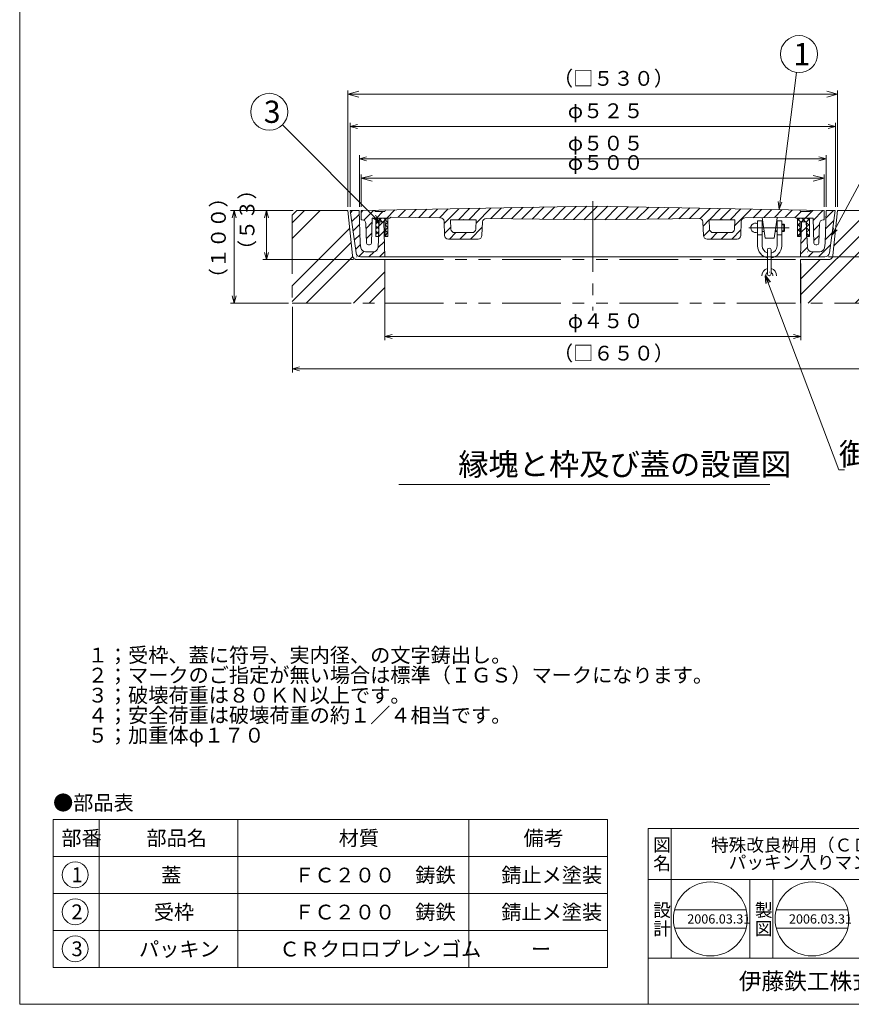
# Model space of a CAD drawing. Units: inches. Extents: x -559 to 6010, y -871 to 979.
# Drawn here: x 1777 to 2676, y -871 to 194 of the extents above; entities that cross this region are included whole.
import ezdxf

# ---------------------------------------------------------------- set-up
doc = ezdxf.new("R2010")
doc.units = ezdxf.units.IN
doc.header["$LTSCALE"] = 4
doc.header["$MEASUREMENT"] = 0
doc.header["$PDMODE"] = 65
doc.header["$PDSIZE"] = 0.2
for name, pattern in [('CENTER2', [28.575, 19.05, -3.175, 3.175, -3.175]), ('DIVIDE', [1.25, 0.5, -0.25, 0, -0.25, 0, -0.25]), ('PHANTOM2', [31.75, 15.875, -3.175, 3.175, -3.175, 3.175, -3.175])]:
    doc.linetypes.add(name, pattern=pattern)
doc.layers.get('DEFPOINTS').update_dxf_attribs({"color": 3, "linetype": 'DIVIDE', "lineweight": 0})
for name, color, linetype, lineweight in [('1', 7, 'Continuous', 0), ('2', 7, 'Continuous', 0), ('3', 7, 'Continuous', 0), ('6', 7, 'Continuous', 0), ('8', 7, 'Continuous', 0)]:
    doc.layers.add(name, color=color, linetype=linetype, lineweight=lineweight)
doc.styles.add('DIMSTANDARD', font='MONOTXT.shx', dxfattribs={"width": 0.875, "bigfont": 'EXTFONT.shx'})
doc.styles.add('MTSTANDARD', font='MONOTXT.shx', dxfattribs={"bigfont": 'EXTFONT.shx'})
doc.styles.add('MTSTANDARD1', font='MONOTXT.shx', dxfattribs={"bigfont": 'EXTFONT.shx'})
doc.styles.add('MTSTANDARD3', font='MONOTXT.shx', dxfattribs={"width": 0.75, "bigfont": 'EXTFONT.shx'})
doc.styles.add('MTSTANDARD4', font='MONOTXT.shx', dxfattribs={"bigfont": 'EXTFONT.shx'})
doc.styles.add('MTSTANDARD5', font='MONOTXT.shx', dxfattribs={"bigfont": 'EXTFONT.shx'})
doc.styles.add('MTSTANDARD7', font='MONOTXT.shx', dxfattribs={"bigfont": 'EXTFONT.shx'})
doc.styles.get("Standard").update_dxf_attribs({"font": 'MONOTXT.shx', "width": 0.8, "bigfont": 'EXTFONT.shx'})
doc.dimstyles.new('DIMSTYEX_1', dxfattribs={"dimscale": 4, "dimtxt": 4, "dimasz": 2, "dimexe": 1, "dimexo": 1, "dimgap": 1, "dimtad": 3, "dimdec": 3, "dimdsep": 46, "dimtxsty": 'Standard', "dimblk": 'OPEN30', "dimcen": 0, "dimclrd": 3, "dimclre": 3, "dimclrt": 2, "dimadec": 3, "dimazin": 2, "dimtfac": 0.5, "dimtdec": 4, "dimtofl": 0, "dimtmove": 0, "dimatfit": 3, "dimldrblk": 'OPEN30', "dimfxl": 1, "dimtolj": 1, "dimtzin": 0, "dimlwd": -1, "dimlwe": -1, "dimarcsym": 0})
doc.dimstyles.new('DIMSTYEX_2', dxfattribs={"dimscale": 4, "dimtxt": 3.584, "dimasz": 2, "dimexe": 1, "dimexo": 1, "dimgap": 1, "dimtad": 3, "dimdec": 3, "dimdsep": 46, "dimtxsty": 'DIMSTANDARD', "dimblk": 'OPEN30', "dimblk1": 'OPEN30', "dimblk2": 'OPEN30', "dimsah": 1, "dimcen": 0, "dimclrd": 3, "dimclre": 3, "dimclrt": 2, "dimadec": 3, "dimazin": 2, "dimtfac": 0.5, "dimtdec": 3, "dimtofl": 0, "dimtmove": 0, "dimatfit": 3, "dimfxl": 1, "dimtolj": 1, "dimtzin": 0, "dimlwd": -1, "dimlwe": -1, "dimarcsym": 0})
doc.dimstyles.new('DIMSTYEX_4', dxfattribs={"dimscale": 4, "dimtxt": 3.584, "dimasz": 3, "dimexe": 1, "dimexo": 1, "dimgap": 1, "dimtad": 3, "dimdec": 3, "dimdsep": 46, "dimtxsty": 'DIMSTANDARD', "dimblk": 'OPEN30', "dimblk1": 'OPEN30', "dimblk2": 'OPEN30', "dimsah": 1, "dimcen": 0, "dimclrd": 3, "dimclre": 3, "dimclrt": 2, "dimadec": 3, "dimazin": 2, "dimtfac": 0.5, "dimtdec": 3, "dimtofl": 0, "dimtmove": 0, "dimatfit": 3, "dimfxl": 1, "dimtolj": 1, "dimtzin": 0, "dimlwd": -1, "dimlwe": -1, "dimarcsym": 0})
doc.dimstyles.new('DIMSTYEX_5', dxfattribs={"dimscale": 4, "dimtxt": 3.584, "dimasz": 3, "dimexe": 1, "dimexo": 1, "dimgap": 1, "dimtad": 3, "dimdec": 3, "dimdsep": 46, "dimtxsty": 'DIMSTANDARD', "dimblk": 'OPEN30', "dimblk1": 'OPEN30', "dimblk2": 'OPEN30', "dimsah": 1, "dimcen": 0, "dimclrd": 3, "dimclre": 3, "dimclrt": 2, "dimadec": 3, "dimazin": 2, "dimtfac": 0.5, "dimtdec": 3, "dimtofl": 0, "dimtmove": 0, "dimatfit": 3, "dimfxl": 1, "dimtolj": 1, "dimtzin": 0, "dimlwd": -1, "dimlwe": -1, "dimarcsym": 0})
pattern_1 = [(45, (0, 0), (-5.656854, 5.656854), [])]
pattern_2 = [(45, (0, 0), (-2.828427, 2.828427), []), (135, (0, 0), (-2.828427, -2.828427), [])]

# ---------------------------------------------------------------- blocks, each defined once
blk = doc.blocks.new('_OPEN30')
at = {"color": 0, "linetype": 'ByBlock', "lineweight": -2}
for p, q in [((-1, 0.268), (0, 0)), ((-1, 0.268), (0, 0)), ((0, 0), (-1, -0.268)), ((0, 0), (-1, 0)), ((0, 0), (-1, -0.268)), ((0, 0), (-1, 0))]:
    blk.add_line(p, q, dxfattribs=at)
blk = doc.blocks.new('_D19')
at = {"layer": '1', "color": 3, "linetype": 'ByBlock'}
for p, q in [((2144.2, -8.9), (2144.2, 47.1)), ((2144.2, 43.1), (2649.2, 43.1)), ((2649.2, -8.9), (2649.2, 47.1))]:
    blk.add_line(p, q, dxfattribs=at)
at = {"layer": 'DEFPOINTS', "color": 3, "linetype": 'ByBlock'}
for p in [(2649.2, 43.1), (2144.2, -12.9), (2649.2, -12.9)]:
    blk.add_point(p, dxfattribs=at)
at = {"layer": '1', "color": 3, "linetype": 'ByBlock', "xscale": 7.878462024097644, "yscale": 7.878462024097644, "zscale": 7.878462024097644, "rotation": 180}
blk.add_blockref('_OPEN30', (2144.2, 43.1), dxfattribs=at)
at = {"layer": '1', "color": 3, "linetype": 'ByBlock', "xscale": 7.878462024097644, "yscale": 7.878462024097644, "zscale": 7.878462024097644}
blk.add_blockref('_OPEN30', (2649.2, 43.1), dxfattribs=at)
at = {"layer": '1', "color": 2, "linetype": 'Continuous', "insert": (2369.7, 47.1), "char_height": 16, "attachment_point": 7, "line_spacing_factor": 0.9375, "style": 'MTSTANDARD3'}
blk.add_mtext('φ５０５', dxfattribs=at)
blk = doc.blocks.new('_D20')
at = {"layer": '1', "color": 3, "linetype": 'ByBlock'}
for p, q in [((2134.2, -8.9), (2134.2, 82.1)), ((2134.2, 78.1), (2659.2, 78.1)), ((2659.2, -8.9), (2659.2, 82.1))]:
    blk.add_line(p, q, dxfattribs=at)
at = {"layer": 'DEFPOINTS', "color": 3, "linetype": 'ByBlock'}
for p in [(2659.2, 78.1), (2134.2, -12.9), (2659.2, -12.9)]:
    blk.add_point(p, dxfattribs=at)
at = {"layer": '1', "color": 3, "linetype": 'ByBlock', "xscale": 7.878462024097644, "yscale": 7.878462024097644, "zscale": 7.878462024097644, "rotation": 180}
blk.add_blockref('_OPEN30', (2134.2, 78.1), dxfattribs=at)
at = {"layer": '1', "color": 3, "linetype": 'ByBlock', "xscale": 7.878462024097644, "yscale": 7.878462024097644, "zscale": 7.878462024097644}
blk.add_blockref('_OPEN30', (2659.2, 78.1), dxfattribs=at)
at = {"layer": '1', "color": 2, "linetype": 'Continuous', "insert": (2369.7, 82.1), "char_height": 16, "attachment_point": 7, "line_spacing_factor": 0.9375, "style": 'MTSTANDARD3'}
blk.add_mtext('φ５２５', dxfattribs=at)
blk = doc.blocks.new('_D21')
at = {"layer": '1', "color": 3, "linetype": 'ByBlock'}
for p, q in [((2171.7, -66.9), (2171.7, -153)), ((2621.7, -69.9), (2621.7, -153)), ((2171.7, -149), (2621.7, -149))]:
    blk.add_line(p, q, dxfattribs=at)
at = {"layer": 'DEFPOINTS', "color": 3, "linetype": 'ByBlock'}
for p in [(2171.7, -62.9), (2621.7, -65.9), (2621.7, -149)]:
    blk.add_point(p, dxfattribs=at)
at = {"layer": '1', "color": 3, "linetype": 'ByBlock', "xscale": 7.878462024097644, "yscale": 7.878462024097644, "zscale": 7.878462024097644, "rotation": 180}
blk.add_blockref('_OPEN30', (2171.7, -149), dxfattribs=at)
at = {"layer": '1', "color": 3, "linetype": 'ByBlock', "xscale": 7.878462024097644, "yscale": 7.878462024097644, "zscale": 7.878462024097644}
blk.add_blockref('_OPEN30', (2621.7, -149), dxfattribs=at)
at = {"layer": '1', "color": 2, "linetype": 'Continuous', "insert": (2369.7, -145), "char_height": 16, "attachment_point": 7, "line_spacing_factor": 0.9375, "style": 'MTSTANDARD3'}
blk.add_mtext('φ４５０', dxfattribs=at)
blk = doc.blocks.new('_D22')
at = {"layer": '1', "color": 3, "linetype": 'ByBlock'}
for p, q in [((2071.7, -116.9), (2071.7, -188)), ((2721.7, -116.9), (2721.7, -188)), ((2071.7, -184), (2721.7, -184))]:
    blk.add_line(p, q, dxfattribs=at)
at = {"layer": 'DEFPOINTS', "color": 3, "linetype": 'ByBlock'}
for p in [(2071.7, -112.9), (2721.7, -112.9), (2721.7, -184)]:
    blk.add_point(p, dxfattribs=at)
at = {"layer": '1', "color": 3, "linetype": 'ByBlock', "xscale": 7.878462024097644, "yscale": 7.878462024097644, "zscale": 7.878462024097644, "rotation": 180}
blk.add_blockref('_OPEN30', (2071.7, -184), dxfattribs=at)
at = {"layer": '1', "color": 3, "linetype": 'ByBlock', "xscale": 7.878462024097644, "yscale": 7.878462024097644, "zscale": 7.878462024097644}
blk.add_blockref('_OPEN30', (2721.7, -184), dxfattribs=at)
at = {"layer": '1', "color": 2, "linetype": 'Continuous', "insert": (2353.7, -180), "char_height": 16, "attachment_point": 7, "line_spacing_factor": 0.9375, "style": 'MTSTANDARD3'}
blk.add_mtext('（□６５０）', dxfattribs=at)
blk = doc.blocks.new('_D23')
at = {"layer": '1', "color": 3, "linetype": 'ByBlock'}
for p, q in [((2720.7, -12.9), (2753.7, -12.9)), ((2749.7, -12.9), (2749.7, -62.9)), ((2651.8, -62.9), (2753.7, -62.9))]:
    blk.add_line(p, q, dxfattribs=at)
at = {"layer": 'DEFPOINTS', "color": 3, "linetype": 'ByBlock'}
for p in [(2716.7, -12.9), (2647.8, -62.9), (2749.7, -62.9)]:
    blk.add_point(p, dxfattribs=at)
at = {"layer": '1', "color": 3, "linetype": 'ByBlock', "xscale": 7.878462024097665, "yscale": 7.878462024097665, "zscale": 7.878462024097665}
for p, rotation in [((2749.7, -12.9), 90), ((2749.7, -62.9), 270)]:
    blk.add_blockref('_OPEN30', p, dxfattribs=dict(at, rotation=rotation))
at = {"layer": '1', "color": 2, "linetype": 'Continuous', "insert": (2745.7, -50.9), "char_height": 16, "attachment_point": 7, "rotation": 90, "line_spacing_factor": 0.9375, "style": 'MTSTANDARD3'}
blk.add_mtext('５０', dxfattribs=at)
blk = doc.blocks.new('_D24')
at = {"layer": '1', "color": 3, "linetype": 'ByBlock'}
for p, q in [((2072.7, -12.9), (2039.7, -12.9)), ((2043.7, -12.9), (2043.7, -65.9)), ((2137.7, -65.9), (2039.7, -65.9))]:
    blk.add_line(p, q, dxfattribs=at)
at = {"layer": 'DEFPOINTS', "color": 3, "linetype": 'ByBlock'}
for p in [(2076.7, -12.9), (2043.7, -65.9), (2141.7, -65.9)]:
    blk.add_point(p, dxfattribs=at)
at = {"layer": '1', "color": 3, "linetype": 'ByBlock', "xscale": 7.878462024097665, "yscale": 7.878462024097665, "zscale": 7.878462024097665}
for p, rotation in [((2043.7, -12.9), 90), ((2043.7, -65.9), 270)]:
    blk.add_blockref('_OPEN30', p, dxfattribs=dict(at, rotation=rotation))
at = {"layer": '1', "color": 2, "linetype": 'Continuous', "insert": (2035.7, -66.4), "char_height": 16, "attachment_point": 7, "rotation": 90, "line_spacing_factor": 0.9375, "style": 'MTSTANDARD3'}
blk.add_mtext('（５３）', dxfattribs=at)
blk = doc.blocks.new('_D25')
at = {"layer": '1', "color": 3, "linetype": 'ByBlock'}
for p, q in [((2072.7, -12.9), (2004.7, -12.9)), ((2008.7, -12.9), (2008.7, -112.9)), ((2067.7, -112.9), (2004.7, -112.9))]:
    blk.add_line(p, q, dxfattribs=at)
at = {"layer": 'DEFPOINTS', "color": 3, "linetype": 'ByBlock'}
for p in [(2076.7, -12.9), (2008.7, -112.9), (2071.7, -112.9)]:
    blk.add_point(p, dxfattribs=at)
at = {"layer": '1', "color": 3, "linetype": 'ByBlock'}
for p, xscale, yscale, zscale, rotation in [((2008.7, -12.9), 7.878462024097665, 7.878462024097665, 7.878462024097665, 90), ((2008.7, -112.9), 7.878462024097658, 7.878462024097658, 7.878462024097658, 270)]:
    blk.add_blockref('_OPEN30', p, dxfattribs=dict(at, xscale=xscale, yscale=yscale, zscale=zscale, rotation=rotation))
at = {"layer": '1', "color": 2, "linetype": 'Continuous', "insert": (2004.7, -96.9), "char_height": 16, "attachment_point": 7, "rotation": 90, "line_spacing_factor": 0.9375, "style": 'MTSTANDARD3'}
blk.add_mtext('（１００）', dxfattribs=at)
blk = doc.blocks.new('MAKR6', base_point=(1836.7, -731.1))
at = {"layer": '1', "color": 3, "linetype": 'ByBlock'}
blk.add_circle((1836.7, -731.1), 14, dxfattribs=at)
at = {"layer": '1', "color": 2, "linetype": 'Continuous', "insert": (1832.7, -739.1), "char_height": 16, "attachment_point": 7, "line_spacing_factor": 0.78125, "style": 'MTSTANDARD'}
blk.add_mtext('{\\fＭＳ ゴシック|b0|i0|c128|p49;\\W1.0;1}', dxfattribs=at)
blk = doc.blocks.new('MAKR7', base_point=(1836.7, -771.1))
at = {"layer": '1', "color": 3, "linetype": 'ByBlock'}
blk.add_circle((1836.7, -771.1), 14, dxfattribs=at)
at = {"layer": '1', "color": 2, "linetype": 'Continuous', "insert": (1832.7, -779.1), "char_height": 16, "attachment_point": 7, "line_spacing_factor": 0.78125, "style": 'MTSTANDARD'}
blk.add_mtext('{\\fＭＳ ゴシック|b0|i0|c128|p49;\\W1.0;2}', dxfattribs=at)
blk = doc.blocks.new('MAKR8', base_point=(1836.7, -811.1))
at = {"layer": '1', "color": 3, "linetype": 'ByBlock'}
blk.add_circle((1836.7, -811.1), 14, dxfattribs=at)
at = {"layer": '1', "color": 2, "linetype": 'Continuous', "insert": (1832.7, -819.1), "char_height": 16, "attachment_point": 7, "line_spacing_factor": 0.78125, "style": 'MTSTANDARD'}
blk.add_mtext('{\\fＭＳ ゴシック|b0|i0|c128|p49;\\W1.0;3}', dxfattribs=at)
blk = doc.blocks.new('BLK3', base_point=(2012.8, -791.4))
at = {"layer": '1', "color": 7, "linetype": 'Continuous'}
for p, q in [((1812.8, -671.4), (1812.8, -831.4)), ((1812.8, -671.4), (2412.8, -671.4)), ((1862.8, -671.4), (1862.8, -831.4)), ((2012.8, -831.4), (2012.8, -671.4)), ((2262.8, -671.4), (2262.8, -831.4)), ((2412.8, -671.4), (2412.8, -831.4)), ((1812.8, -711.4), (2412.8, -711.4)), ((1812.8, -751.4), (2412.8, -751.4)), ((1812.8, -791.4), (2412.8, -791.4)), ((1812.8, -831.4), (2412.8, -831.4))]:
    blk.add_line(p, q, dxfattribs=at)
at = {"layer": '1', "color": 3, "linetype": 'ByBlock'}
for name, p in [('MAKR6', (1836.7, -731.1)), ('MAKR7', (1836.7, -771.1)), ('MAKR8', (1836.7, -811.1))]:
    blk.add_blockref(name, p, dxfattribs=at)
at = {"layer": '1', "color": 7, "linetype": 'Continuous', "char_height": 16, "attachment_point": 7, "style": 'MTSTANDARD'}
for s, insert, line_spacing_factor in [('{\\fＭＳ 明朝|b0|i0|c128|p17;\\W1.0;●部品表}', (1812.8, -661.2), 1.203125), ('{\\fＭＳ 明朝|b0|i0|c128|p17;\\W1.0;部番}', (1821.8, -699.4), 0.9375), ('{\\fＭＳ 明朝|b0|i0|c128|p17;\\W1.0;部品名}', (1913.8, -699.4), 0.9375), ('{\\fＭＳ 明朝|b0|i0|c128|p17;\\W1.0;材質}', (2121.8, -699.4), 0.625), ('{\\fＭＳ 明朝|b0|i0|c128|p17;\\W1.0;備考}', (2321.8, -699.4), 0.9375), ('{\\fＭＳ 明朝|b0|i0|c128|p17;\\W1.0;蓋}', (1929.8, -739.4), 1.875), ('{\\fＭＳ 明朝|b0|i0|c128|p17;\\W1.0;ＦＣ２００\u3000鋳鉄}', (2073.8, -739.4), 1.875), ('{\\fＭＳ 明朝|b0|i0|c128|p17;\\W1.0;錆止メ塗装}', (2297.8, -739.4), 1.875)]:
    blk.add_mtext(s, dxfattribs=dict(at, insert=insert, line_spacing_factor=line_spacing_factor))
blk = doc.blocks.new('_D26')
at = {"layer": '1', "color": 3, "linetype": 'ByBlock'}
for p, q in [((2131.7, -8.9), (2131.7, 117.1)), ((2131.7, 113.1), (2661.7, 113.1)), ((2661.7, -8.9), (2661.7, 117.1))]:
    blk.add_line(p, q, dxfattribs=at)
at = {"layer": 'DEFPOINTS', "color": 3, "linetype": 'ByBlock'}
for p in [(2661.7, 113.1), (2131.7, -12.9), (2661.7, -12.9)]:
    blk.add_point(p, dxfattribs=at)
at = {"layer": '1', "color": 3, "linetype": 'ByBlock', "xscale": 11.81769303614647, "yscale": 11.81769303614647, "zscale": 11.81769303614647, "rotation": 180}
blk.add_blockref('_OPEN30', (2131.7, 113.1), dxfattribs=at)
at = {"layer": '1', "color": 3, "linetype": 'ByBlock', "xscale": 11.81769303614647, "yscale": 11.81769303614647, "zscale": 11.81769303614647}
blk.add_blockref('_OPEN30', (2661.7, 113.1), dxfattribs=at)
at = {"layer": '1', "color": 2, "linetype": 'Continuous', "insert": (2353.7, 117.1), "char_height": 16, "attachment_point": 7, "line_spacing_factor": 0.9375, "style": 'MTSTANDARD3'}
blk.add_mtext('（□５３０）', dxfattribs=at)
blk = doc.blocks.new('_D27')
at = {"layer": '1', "color": 3, "linetype": 'ByBlock'}
for p, q in [((2146.2, -8.9), (2146.2, 26.1)), ((2146.2, 22.1), (2647.2, 22.1)), ((2647.2, -8.9), (2647.2, 26.1))]:
    blk.add_line(p, q, dxfattribs=at)
at = {"layer": 'DEFPOINTS', "color": 3, "linetype": 'ByBlock'}
for p in [(2647.2, 22.1), (2146.2, -12.9), (2647.2, -12.9)]:
    blk.add_point(p, dxfattribs=at)
at = {"layer": '1', "color": 3, "linetype": 'ByBlock', "xscale": 11.81769303614647, "yscale": 11.81769303614647, "zscale": 11.81769303614647, "rotation": 180}
blk.add_blockref('_OPEN30', (2146.2, 22.1), dxfattribs=at)
at = {"layer": '1', "color": 3, "linetype": 'ByBlock', "xscale": 11.81769303614647, "yscale": 11.81769303614647, "zscale": 11.81769303614647}
blk.add_blockref('_OPEN30', (2647.2, 22.1), dxfattribs=at)
at = {"layer": '1', "color": 2, "linetype": 'Continuous', "insert": (2369.7, 26.1), "char_height": 16, "attachment_point": 7, "line_spacing_factor": 0.9375, "style": 'MTSTANDARD3'}
blk.add_mtext('φ５００', dxfattribs=at)
blk = doc.blocks.new('BALN6')
at = {"layer": '1', "color": 3, "linetype": 'ByBlock'}
blk.add_circle((21.6, 167.7), 20, dxfattribs=at)
at = {"layer": '1', "color": 2, "linetype": 'Continuous', "insert": (15.6, 155.7), "char_height": 24, "attachment_point": 7, "line_spacing_factor": 0.729167, "style": 'MTSTANDARD1'}
blk.add_mtext('{\\fＭＳ ゴシック|b0|i0|c128|p49;\\W1.0;1}', dxfattribs=at)
at = {"layer": '1', "color": 3, "linetype": 'ByBlock'}
blk.add_leader([(0, 0), (19, 147.9)], dimstyle='DIMSTYEX_1', override={"dimclrd": 0}, dxfattribs=at)
blk = doc.blocks.new('BALN7')
at = {"layer": '1', "color": 3, "linetype": 'ByBlock'}
blk.add_circle((81.4, 152.1), 20, dxfattribs=at)
at = {"layer": '1', "color": 2, "linetype": 'Continuous', "insert": (75.4, 140.1), "char_height": 24, "attachment_point": 7, "line_spacing_factor": 0.729167, "style": 'MTSTANDARD1'}
blk.add_mtext('{\\fＭＳ ゴシック|b0|i0|c128|p49;\\W1.0;2}', dxfattribs=at)
at = {"layer": '1', "color": 3, "linetype": 'ByBlock'}
blk.add_leader([(0, 0), (72, 134.4)], dimstyle='DIMSTYEX_1', override={"dimclrd": 0}, dxfattribs=at)
blk = doc.blocks.new('BALN8')
at = {"layer": '1', "color": 3, "linetype": 'ByBlock'}
blk.add_circle((-118.9, 118.9), 20, dxfattribs=at)
at = {"layer": '1', "color": 2, "linetype": 'Continuous', "insert": (-124.9, 106.9), "char_height": 24, "attachment_point": 7, "line_spacing_factor": 0.729167, "style": 'MTSTANDARD1'}
blk.add_mtext('{\\fＭＳ ゴシック|b0|i0|c128|p49;\\W1.0;3}', dxfattribs=at)
at = {"layer": '1', "color": 3, "linetype": 'ByBlock'}
blk.add_leader([(0, 0), (-104.7, 104.7)], dimstyle='DIMSTYEX_1', override={"dimclrd": 0}, dxfattribs=at)

msp = doc.modelspace()

# ---------------------------------------------------------------- hatches: boundary and pattern name
at = {"layer": '1', "linetype": 'Continuous'}
h = msp.add_hatch(dxfattribs=at)
h.set_pattern_fill('_U', scale=4, angle=45, style=0, double=1, pattern_type=0)
h.set_pattern_definition(pattern_2)
h.paths.add_polyline_path([(2165.1687, -24.9021), (2172.1687, -24.9021), (2172.1687, -40.9021), (2175.1687, -40.9021), (2175.1687, -20.9021), (2162.1687, -20.9021), (2162.1687, -40.9021), (2165.1687, -40.9021)], flags=0)
h = msp.add_hatch(dxfattribs=at)
h.set_pattern_fill('_U', scale=4, angle=45, style=0, double=1, pattern_type=0)
h.set_pattern_definition(pattern_2)
h.paths.add_polyline_path([(2628.1687, -24.9021), (2621.1687, -24.9021), (2621.1687, -40.9021), (2618.1687, -40.9021), (2618.1687, -20.9021), (2631.1687, -20.9021), (2631.1687, -40.9021), (2628.1687, -40.9021)], flags=0)
at = {"layer": '2', "linetype": 'Continuous'}
h = msp.add_hatch(dxfattribs=at)
h.set_pattern_fill('_U', scale=8, angle=45, style=0, pattern_type=0)
h.set_pattern_definition(pattern_1)
edge = h.paths.add_edge_path(flags=0)
edge.add_line((2620.799, -12.3757), (2396.6687, -7.9021))
edge.add_line((2396.6687, -7.9021), (2172.5384, -12.3757))
edge.add_line((2172.5384, -12.3757), (2171.6687, -13.9021))
edge.add_line((2171.6687, -13.9021), (2161.6687, -13.9021))
edge.add_line((2161.6687, -13.9021), (2160.755, -12.6109))
edge.add_line((2160.755, -12.6109), (2146.1687, -12.9021))
edge.add_line((2146.1687, -12.9021), (2146.1687, -22.9021))
edge.add_line((2146.1687, -22.9021), (2147.3141, -22.9021))
edge.add_arc((2147.3141, -26.9021), 4, 2.1210964, 90, ccw=False)
edge.add_line((2151.3114, -26.754), (2152.0974, -47.9761))
edge.add_arc((2154.096, -47.9021), 2, 182.1210964, 270)
edge.add_line((2154.096, -49.9021), (2155.2471, -49.9021))
edge.add_arc((2155.2471, -47.9021), 2, 270, 357.70939)
edge.add_line((2157.2455, -47.982), (2158.1687, -20.9021))
edge.add_line((2158.1687, -20.9021), (2176.6687, -20.9021))
edge.add_line((2176.6687, -20.9021), (2178.6687, -19.9021))
edge.add_line((2178.6687, -19.9021), (2231.9096, -20.6348))
edge.add_arc((2231.8545, -24.6344), 4, 2.4348123, 89.2115757, ccw=False)
edge.add_line((2235.8509, -24.4644), (2236.5058, -39.8664))
edge.add_arc((2240.5022, -39.6965), 4, 182.4348123, 270)
edge.add_line((2240.5022, -43.6965), (2272.8372, -43.6965))
edge.add_arc((2272.8372, -39.6965), 4, 270, 357.5344333)
edge.add_line((2276.8335, -39.8686), (2277.4675, -25.145))
edge.add_arc((2281.4638, -25.3171), 4, 89.2115757, 177.5344333, ccw=False)
edge.add_line((2281.5188, -21.3175), (2396.6687, -22.9021))
edge.add_line((2396.6687, -22.9021), (2511.8185, -21.3175))
edge.add_arc((2511.8736, -25.3171), 4, 2.4655667, 90.7884243, ccw=False)
edge.add_line((2515.8699, -25.145), (2516.5039, -39.8686))
edge.add_arc((2520.5002, -39.6965), 4, 182.4655667, 270)
edge.add_line((2520.5002, -43.6965), (2552.8352, -43.6965))
edge.add_arc((2552.8352, -39.6965), 4, 270, 357.5651877)
edge.add_line((2556.8315, -39.8664), (2557.4865, -24.4644))
edge.add_arc((2561.4828, -24.6344), 4, 90.7884243, 177.5651877, ccw=False)
edge.add_line((2561.4278, -20.6348), (2614.6687, -19.9021))
edge.add_line((2614.6687, -19.9021), (2616.6687, -20.9021))
edge.add_line((2616.6687, -20.9021), (2635.1687, -20.9021))
edge.add_line((2635.1687, -20.9021), (2636.0919, -47.982))
edge.add_arc((2638.0903, -47.9021), 2, 182.29061, 270)
edge.add_line((2638.0903, -49.9021), (2639.2414, -49.9021))
edge.add_arc((2639.2414, -47.9021), 2, 270, 357.8789036)
edge.add_line((2641.24, -47.9761), (2642.026, -26.754))
edge.add_arc((2646.0233, -26.9021), 4, 90, 177.8789036, ccw=False)
edge.add_line((2646.0233, -22.9021), (2647.1687, -22.9021))
edge.add_line((2647.1687, -22.9021), (2647.1687, -12.9021))
edge.add_line((2647.1687, -12.9021), (2632.5824, -12.6109))
edge.add_line((2632.5824, -12.6109), (2631.6687, -13.9021))
edge.add_line((2631.6687, -13.9021), (2621.6687, -13.9021))
edge.add_line((2621.6687, -13.9021), (2620.799, -12.3757))
edge = h.paths.add_edge_path(flags=0)
edge.add_line((2270.5664, -22.6965), (2242.7821, -22.6965))
edge.add_line((2242.7821, -22.6965), (2243.2145, -32.8664))
edge.add_arc((2247.2109, -32.6965), 4, 182.4348123, 270)
edge.add_line((2247.2109, -36.6965), (2266.1321, -36.6965))
edge.add_arc((2266.1321, -32.6965), 4, 270, 357.5344333)
edge.add_line((2270.1284, -32.8686), (2270.5664, -22.6965))
edge = h.paths.add_edge_path(flags=0)
edge.add_line((2550.5553, -22.6965), (2522.7709, -22.6965))
edge.add_line((2522.7709, -22.6965), (2523.2089, -32.8686))
edge.add_arc((2527.2052, -32.6965), 4, 182.4655667, 270)
edge.add_line((2527.2052, -36.6965), (2546.1265, -36.6965))
edge.add_arc((2546.1265, -32.6965), 4, 270, 357.5651877)
edge.add_line((2550.1229, -32.8664), (2550.5553, -22.6965))
at = {"layer": '3', "linetype": 'Continuous'}
h = msp.add_hatch(dxfattribs=at)
h.set_pattern_fill('_U', scale=8, angle=45, style=0, pattern_type=0)
h.set_pattern_definition(pattern_1)
edge = h.paths.add_edge_path(flags=0)
edge.add_line((2170.6687, -24.9021), (2165.6687, -24.9021))
edge.add_line((2165.6687, -24.9021), (2164.3888, -52.6326))
edge.add_arc((2159.3941, -52.4021), 5, 270, 357.3574547, ccw=False)
edge.add_line((2159.3941, -57.4021), (2150.8282, -57.4021))
edge.add_arc((2150.8282, -52.4021), 5, 188, 270, ccw=False)
edge.add_line((2145.8768, -53.098), (2145.1687, -48.0594))
edge.add_line((2145.1687, -48.0594), (2144.1687, -12.9021))
edge.add_line((2144.1687, -12.9021), (2134.1687, -12.9021))
edge.add_line((2134.1687, -12.9021), (2140.5908, -58.598))
edge.add_arc((2145.5422, -57.9021), 5, 188, 270)
edge.add_line((2145.5422, -62.9021), (2171.6687, -62.9021))
edge.add_line((2171.6687, -62.9021), (2170.6687, -24.9021))
h = msp.add_hatch(dxfattribs=at)
h.set_pattern_fill('_U', scale=8, angle=45, style=0, pattern_type=0)
h.set_pattern_definition([(45, (0, 0), (-5.656854, 5.656854), [])])
edge = h.paths.add_edge_path(flags=0)
edge.add_line((2622.6687, -24.9021), (2627.6687, -24.9021))
edge.add_line((2627.6687, -24.9021), (2628.9486, -52.6326))
edge.add_arc((2633.9432, -52.4021), 5, 182.6425453, 270)
edge.add_line((2633.9432, -57.4021), (2642.5092, -57.4021))
edge.add_arc((2642.5092, -52.4021), 5, 270, 352)
edge.add_line((2647.4606, -53.098), (2648.1687, -48.0594))
edge.add_line((2648.1687, -48.0594), (2649.1687, -12.9021))
edge.add_line((2649.1687, -12.9021), (2659.1687, -12.9021))
edge.add_line((2659.1687, -12.9021), (2652.7466, -58.598))
edge.add_arc((2647.7952, -57.9021), 5, 270, 352, ccw=False)
edge.add_line((2647.7952, -62.9021), (2621.6687, -62.9021))
edge.add_line((2621.6687, -62.9021), (2622.6687, -24.9021))
at = {"layer": '8', "linetype": 'Continuous'}
h = msp.add_hatch(dxfattribs=at)
h.set_pattern_fill('SPR_CNC_LIN', scale=4, angle=45, style=0, pattern_type=2)
h.set_pattern_definition([(45, (2171.67, -112.9), (-42.426, 42.426), []), (45, (2171.67, -95.93), (-42.426, 42.426), []), (45, (2171.67, -78.96), (-42.426, 42.426), [])])
edge = h.paths.add_edge_path(flags=0)
edge.add_line((2171.6687, -65.9021), (2141.7412, -65.9021))
edge.add_arc((2141.7412, -60.9021), 5, 186, 270, ccw=False)
edge.add_line((2136.7686, -61.4247), (2131.6687, -12.9021))
edge.add_line((2131.6687, -12.9021), (2076.6687, -12.9021))
edge.add_line((2076.6687, -12.9021), (2071.6687, -17.9021))
edge.add_line((2071.6687, -17.9021), (2071.6687, -112.9021))
edge.add_line((2071.6687, -112.9021), (2171.6687, -112.9021))
edge.add_line((2171.6687, -112.9021), (2171.6687, -65.9021))
h = msp.add_hatch(dxfattribs=at)
h.set_pattern_fill('SPR_CNC_LIN', scale=4, angle=45, style=0, pattern_type=2)
h.set_pattern_definition([(45, (2621.67, -121.03), (-42.426, 42.426), []), (45, (2621.67, -104.06), (-42.426, 42.426), []), (45, (2621.67, -87.09), (-42.426, 42.426), [])])
edge = h.paths.add_edge_path(flags=0)
edge.add_line((2721.6687, -17.9021), (2716.6687, -12.9021))
edge.add_line((2716.6687, -12.9021), (2661.6687, -12.9021))
edge.add_line((2661.6687, -12.9021), (2656.5688, -61.4247))
edge.add_arc((2651.5961, -60.9021), 5, 270, 354, ccw=False)
edge.add_line((2651.5961, -65.9021), (2621.6687, -65.9021))
edge.add_line((2621.6687, -65.9021), (2621.6687, -112.9021))
edge.add_line((2621.6687, -112.9021), (2721.6687, -112.9021))
edge.add_line((2721.6687, -112.9021), (2721.6687, -17.9021))

# ---------------------------------------------------------------- linework, layer by layer
at = {"layer": '1', "color": 7, "linetype": 'Continuous'}
for p, q in [((2175.1687, -20.9021), (2162.1687, -20.9021)), ((2162.1687, -20.9021), (2162.1687, -40.9021)), ((2175.1687, -40.9021), (2175.1687, -20.9021)), ((2618.1687, -40.9021), (2618.1687, -20.9021)), ((2618.1687, -20.9021), (2631.1687, -20.9021)), ((2631.1687, -20.9021), (2631.1687, -40.9021)), ((2165.1687, -40.9021), (2165.1687, -24.9021)), ((2165.1687, -24.9021), (2172.1687, -24.9021)), ((2172.1687, -24.9021), (2172.1687, -40.9021)), ((2628.1687, -24.9021), (2621.1687, -24.9021)), ((2621.1687, -24.9021), (2621.1687, -40.9021)), ((2628.1687, -40.9021), (2628.1687, -24.9021)), ((2162.1687, -40.9021), (2165.1687, -40.9021)), ((2172.1687, -40.9021), (2175.1687, -40.9021)), ((2621.1687, -40.9021), (2618.1687, -40.9021)), ((2631.1687, -40.9021), (2628.1687, -40.9021)), ((2186.9519, -308.9665), (2588.4026, -308.9665)), ((2456.6862, -681.1558), (3111.6858, -681.1558)), ((2456.6862, -681.1558), (2456.6862, -871.1556)), ((2481.6861, -681.1558), (2481.6861, -821.1557)), ((2481.6861, -681.1558), (2481.6861, -821.1557)), ((3111.6858, -736.1557), (2456.6862, -736.1557)), ((2566.6861, -821.1557), (2566.6861, -736.1557)), ((2591.6861, -736.1557), (2591.6861, -821.1557)), ((2485.2963, -768.8565), (2562.7559, -768.8565)), ((2595.2962, -768.8565), (2672.7559, -768.8565)), ((2485.2963, -788.8565), (2562.7559, -788.8565)), ((2595.2962, -788.8565), (2672.7559, -788.8565)), ((2456.6862, -821.1557), (3111.6858, -821.1557))]:
    msp.add_line(p, q, dxfattribs=at)
for centre in [(2524.0261, -778.8565), (2634.0261, -778.8565)]:
    msp.add_circle(centre, 40, dxfattribs=at)
at = {"layer": '2', "color": 7, "linetype": 'Continuous'}
for p, q in [((2146.1687, -12.9021), (2396.6687, -7.9021)), ((2647.1687, -12.9021), (2396.6687, -7.9021)), ((2146.1687, -22.9021), (2146.1687, -12.9021)), ((2158.1687, -20.9021), (2157.2455, -47.982)), ((2158.1687, -20.9021), (2176.6687, -20.9021)), ((2161.6687, -13.9021), (2160.755, -12.6109)), ((2171.6687, -13.9021), (2161.6687, -13.9021)), ((2172.5384, -12.3757), (2171.6687, -13.9021)), ((2176.6687, -20.9021), (2178.6687, -19.9021)), ((2178.6687, -19.9021), (2231.9096, -20.6348)), ((2614.6687, -19.9021), (2561.4278, -20.6348)), ((2616.6687, -20.9021), (2614.6687, -19.9021)), ((2635.1687, -20.9021), (2616.6687, -20.9021)), ((2620.799, -12.3757), (2621.6687, -13.9021)), ((2621.6687, -13.9021), (2631.6687, -13.9021)), ((2631.6687, -13.9021), (2632.5824, -12.6109)), ((2635.1687, -20.9021), (2636.0919, -47.982)), ((2647.1687, -22.9021), (2647.1687, -12.9021)), ((2147.3141, -22.9021), (2146.1687, -22.9021)), ((2152.0974, -47.9761), (2151.3114, -26.754)), ((2235.8509, -24.4644), (2236.5058, -39.8664)), ((2242.7821, -22.6965), (2243.2145, -32.8664)), ((2242.7821, -22.6965), (2270.5664, -22.6965)), ((2270.1284, -32.8686), (2270.5664, -22.6965)), ((2276.8335, -39.8686), (2277.4675, -25.145)), ((2281.5188, -21.3175), (2396.6687, -22.9021)), ((2511.8185, -21.3175), (2396.6687, -22.9021)), ((2516.5039, -39.8686), (2515.8699, -25.145)), ((2523.2089, -32.8686), (2522.7709, -22.6965)), ((2550.5553, -22.6965), (2522.7709, -22.6965)), ((2550.5553, -22.6965), (2550.1229, -32.8664)), ((2557.4865, -24.4644), (2556.8315, -39.8664)), ((2641.24, -47.9761), (2642.026, -26.754)), ((2646.0233, -22.9021), (2647.1687, -22.9021)), ((2247.2109, -36.6965), (2266.1321, -36.6965)), ((2546.1265, -36.6965), (2527.2052, -36.6965)), ((2155.2471, -49.9021), (2154.096, -49.9021)), ((2240.5022, -43.6965), (2272.8372, -43.6965)), ((2552.8352, -43.6965), (2520.5002, -43.6965)), ((2638.0903, -49.9021), (2639.2414, -49.9021))]:
    msp.add_line(p, q, dxfattribs=at)
for centre, radius, start, end in [((2231.8545, -24.6344), 4, 2.4348123, 89.2115757), ((2561.4828, -24.6344), 4, 90.7884243, 177.5651877), ((2147.3141, -26.9021), 4, 2.1210964, 90), ((2281.4638, -25.3171), 4, 89.2115757, 177.5344333), ((2511.8736, -25.3171), 4, 2.4655667, 90.7884243), ((2646.0233, -26.9021), 4, 90, 177.8789036), ((2240.5022, -39.6965), 4, 182.4348123, 270), ((2247.2109, -32.6965), 4, 182.4348123, 270), ((2266.1321, -32.6965), 4, 270, 357.5344333), ((2272.8372, -39.6965), 4, 270, 357.5344333), ((2520.5002, -39.6965), 4, 182.4655667, 270), ((2527.2052, -32.6965), 4, 182.4655667, 270), ((2546.1265, -32.6965), 4, 270, 357.5651877), ((2552.8352, -39.6965), 4, 270, 357.5651877), ((2154.096, -47.9021), 2, 182.1210964, 270), ((2155.2471, -47.9021), 2, 270, 357.70939), ((2638.0903, -47.9021), 2, 182.29061, 270), ((2639.2414, -47.9021), 2, 270, 357.8789036)]:
    msp.add_arc(centre, radius, start, end, dxfattribs=at)
for p in [(2256.6687, -22.6965), (2536.6687, -22.6965)]:
    msp.add_point(p, dxfattribs=at)
at = {"layer": '3', "color": 7, "linetype": 'Continuous'}
for p, q in [((2140.5908, -58.598), (2134.1687, -12.9021)), ((2134.1687, -12.9021), (2144.1687, -12.9021)), ((2144.1687, -12.9021), (2145.1687, -48.0594)), ((2649.1687, -12.9021), (2648.1687, -48.0594)), ((2659.1687, -12.9021), (2649.1687, -12.9021)), ((2652.7466, -58.598), (2659.1687, -12.9021)), ((2165.6687, -24.9021), (2164.3888, -52.6326)), ((2170.6687, -24.9021), (2165.6687, -24.9021)), ((2170.6687, -24.9021), (2171.6687, -62.9021)), ((2622.6687, -24.9021), (2621.6687, -62.9021)), ((2622.6687, -24.9021), (2627.6687, -24.9021)), ((2627.6687, -24.9021), (2628.9486, -52.6326)), ((2145.1687, -48.0594), (2145.8768, -53.098)), ((2648.1687, -48.0594), (2647.4606, -53.098)), ((2171.6687, -62.9021), (2145.5422, -62.9021)), ((2150.8282, -57.4021), (2159.3941, -57.4021)), ((2171.6687, -62.9021), (2396.6687, -62.9021)), ((2621.6687, -62.9021), (2396.6687, -62.9021)), ((2621.6687, -62.9021), (2647.7952, -62.9021)), ((2642.5092, -57.4021), (2633.9432, -57.4021))]:
    msp.add_line(p, q, dxfattribs=at)
for centre, start, end in [((2150.8282, -52.4021), 188, 270), ((2159.3941, -52.4021), 270, 357.3574547), ((2633.9432, -52.4021), 182.6425453, 270), ((2642.5092, -52.4021), 270, 352), ((2145.5422, -57.9021), 188, 270), ((2647.7952, -57.9021), 270, 352)]:
    msp.add_arc(centre, 5, start, end, dxfattribs=at)
for p in [(2141.1957, -62.9021), (2146.4817, -57.4021), (2164.1687, -57.4021), (2629.1687, -57.4021), (2646.8557, -57.4021), (2652.1416, -62.9021)]:
    msp.add_point(p, dxfattribs=at)
at = {"layer": '6', "color": 7, "linetype": 'Continuous'}
for p, q in [((2583.1317, -42.5406), (2580.1317, -20.3774)), ((2593.1317, -42.5406), (2596.1317, -20.7038)), ((2575.1317, -51.0406), (2575.1317, -24.0406)), ((2575.1317, -24.0406), (2580.1317, -24.0406)), ((2580.1317, -24.0406), (2580.1317, -51.0406)), ((2580.1317, -27.5406), (2581.1013, -27.5406)), ((2595.0995, -28.2171), (2596.1317, -28.2171)), ((2595.1925, -27.5406), (2596.1317, -27.5406)), ((2596.1317, -51.0406), (2596.1317, -24.0406)), ((2596.1317, -24.0406), (2601.1317, -24.0406)), ((2601.1317, -24.0406), (2601.1317, -51.0406)), ((2601.1317, -27.5406), (2603.4552, -27.5406)), ((2601.1317, -28.2171), (2604.1317, -28.2171)), ((2603.4552, -27.5406), (2604.1317, -28.2171)), ((2603.4552, -27.5406), (2603.4552, -35.5406)), ((2604.1317, -28.2171), (2604.1317, -34.8641)), ((2580.1317, -39.0406), (2575.1317, -39.0406)), ((2580.1317, -35.5406), (2582.1842, -35.5406)), ((2583.1317, -42.5406), (2593.1317, -42.5406)), ((2594.0934, -35.5406), (2596.1317, -35.5406)), ((2594.1863, -34.8641), (2596.1317, -34.8641)), ((2596.1317, -39.0406), (2601.1317, -39.0406)), ((2601.1317, -34.8641), (2604.1317, -34.8641)), ((2603.4552, -35.5406), (2601.1317, -35.5406)), ((2604.1317, -34.8641), (2603.4552, -35.5406)), ((2585.716, -81.3567), (2585.716, -55.3567)), ((2589.716, -55.3567), (2589.716, -81.3567))]:
    msp.add_line(p, q, dxfattribs=at)
at = {"layer": '6', "color": 7, "linetype": 'CENTER2'}
msp.add_line((2565.6317, -31.5406), (2609.1317, -31.5406), dxfattribs=at)
at = {"layer": '6', "color": 7, "linetype": 'Continuous'}
for centre, radius, start, end in [((2572.6317, -31.5406), 5, 60, 302.0053832), ((2588.1317, -51.0406), 13, 180, 259.2910111), ((2588.1317, -51.0406), 8, 180, 252.4247116), ((2588.1317, -51.0406), 13, 277.0001266, 0), ((2588.1317, -51.0406), 8, 281.4224398, 0), ((2587.716, -55.3567), 2, 0, 180), ((2587.716, -83.3567), 8, 104.4775122, 180), ((2587.716, -83.3567), 4, 120, 180), ((2587.716, -81.3567), 2, 180, 0), ((2587.716, -83.3567), 8, 0, 75.5224878), ((2587.716, -83.3567), 4, 0, 60)]:
    msp.add_arc(centre, radius, start, end, dxfattribs=at)
for p in [(2587.716, -79.3567), (2587.716, -83.3567)]:
    msp.add_point(p, dxfattribs=at)
at = {"layer": '8', "color": 7, "linetype": 'Continuous'}
for p, q in [((1776.6858, -871.1556), (1776.6858, 978.8444)), ((1776.6858, -871.1556), (3111.6858, -871.1556)), ((2471.6858, -871.1556), (1896.6858, -871.1556))]:
    msp.add_line(p, q, dxfattribs=at)
at = {"layer": '8', "color": 7, "linetype": 'CENTER2'}
msp.add_line((2396.6687, -2.7106), (2396.6687, -121.0282), dxfattribs=at)
at = {"layer": '8', "color": 7, "linetype": 'PHANTOM2'}
for p, q in [((2076.6687, -12.9021), (2071.6687, -17.9021)), ((2071.6687, -17.9021), (2071.6687, -112.9021)), ((2131.6687, -12.9021), (2076.6687, -12.9021)), ((2131.6687, -12.9021), (2136.7686, -61.4247)), ((2661.6687, -12.9021), (2656.5688, -61.4247)), ((2661.6687, -12.9021), (2716.6687, -12.9021)), ((2141.7412, -65.9021), (2171.6687, -65.9021)), ((2171.6687, -65.9021), (2171.6687, -112.9021)), ((2171.6687, -65.9021), (2621.6687, -65.9021)), ((2651.5961, -65.9021), (2621.6687, -65.9021)), ((2621.6687, -65.9021), (2621.6687, -112.9021)), ((2071.6687, -112.9021), (2171.6687, -112.9021)), ((2171.6687, -112.9021), (2621.6687, -112.9021)), ((2721.6687, -112.9021), (2621.6687, -112.9021))]:
    msp.add_line(p, q, dxfattribs=at)
for centre, start, end in [((2141.7412, -60.9021), 186, 270), ((2651.5961, -60.9021), 270, 354)]:
    msp.add_arc(centre, 5, start, end, dxfattribs=at)
at = {"layer": '8', "color": 7, "linetype": 'Continuous'}
msp.add_point((2396.6687, -12.9021), dxfattribs=at)

# ---------------------------------------------------------------- block references
at = {"layer": '1', "color": 3, "linetype": 'ByBlock'}
for name, p in [('BALN6', (2598.3193, -11.3103)), ('BALN7', (2655.4212, -39.5669)), ('BALN8', (2165.6687, -24.9021))]:
    msp.add_blockref(name, p, dxfattribs=at)
at = {"layer": '1', "color": 0, "linetype": 'Continuous'}
msp.add_blockref('BLK3', (2012.8042, -791.428), dxfattribs=at)

# ---------------------------------------------------------------- texts
at = {"layer": '1', "color": 2, "linetype": 'Continuous', "insert": (2663.1317, -317.3567), "char_height": 24, "attachment_point": 7, "line_spacing_factor": 0.729167, "style": 'MTSTANDARD1'}
msp.add_mtext('{\\fＭＳ ゴシック|b0|i0|c128|p49;\\W1.0;御指示により取付\\P（別途価格）}', dxfattribs=at)
at = {"layer": '1', "color": 7, "linetype": 'Continuous', "attachment_point": 7}
for s, insert, char_height, line_spacing_factor, style in [('{\\fＭＳ 明朝|b0|i0|c128|p17;\\W1.0;縁塊と枠及び蓋の設置図}', (2251.1594, -299.2274), 24, 0.833333, 'MTSTANDARD1'), ('{\\fＭＳ 明朝|b0|i0|c128|p17;\\W1.0;図}', (2462.1862, -705.6557), 14, 0.839286, 'MTSTANDARD4'), ('{\\fＭＳ 明朝|b0|i0|c128|p17;\\W1.0;特殊改良桝用（ＣＤ型）防臭中耐型\\P\u3000パッキン入りマンホールふた}', (2524.6862, -724.6557), 14, 0.803571, 'MTSTANDARD4'), ('{\\fＭＳ 明朝|b0|i0|c128|p17;\\W1.0;名}', (2462.1862, -725.6557), 14, 0.839286, 'MTSTANDARD4'), ('{\\fＭＳ 明朝|b0|i0|c128|p17;\\W1.0;受枠}', (1921.8042, -779.428), 16, 1.875, 'MTSTANDARD'), ('{\\fＭＳ 明朝|b0|i0|c128|p17;\\W1.0;ＦＣ２００\u3000鋳鉄}', (2073.8042, -779.428), 16, 1.875, 'MTSTANDARD'), ('{\\fＭＳ 明朝|b0|i0|c128|p17;\\W1.0;錆止メ塗装}', (2297.8042, -779.428), 16, 1.875, 'MTSTANDARD'), ('{\\fＭＳ 明朝|b0|i0|c128|p17;\\W1.0;設}', (2462.1862, -776.358), 14, 0.839286, 'MTSTANDARD4'), ('{\\fＭＳ 明朝|b0|i0|c128|p17;\\W1.0;製}', (2572.1861, -776.358), 14, 0.839286, 'MTSTANDARD4'), ('{\\fＭＳ 明朝|b0|i0|c128|p17;\\W1.0;2006.03.31}', (2499.0261, -783.8565), 10, 0.875, 'MTSTANDARD7'), ('{\\fＭＳ 明朝|b0|i0|c128|p17;\\W1.0;2006.03.31}', (2609.0261, -783.8565), 10, 0.875, 'MTSTANDARD7'), ('{\\fＭＳ 明朝|b0|i0|c128|p17;\\W1.0;計}', (2462.1862, -796.3579), 14, 0.839286, 'MTSTANDARD4'), ('{\\fＭＳ 明朝|b0|i0|c128|p17;\\W1.0;図}', (2572.1861, -796.3579), 14, 0.839286, 'MTSTANDARD4'), ('{\\fＭＳ 明朝|b0|i0|c128|p17;\\W1.0;パッキン}', (1905.8042, -819.428), 16, 1.875, 'MTSTANDARD'), ('{\\fＭＳ 明朝|b0|i0|c128|p17;\\W1.0;ＣＲクロロプレンゴム}', (2057.8042, -819.428), 16, 1.875, 'MTSTANDARD'), ('{\\fＭＳ 明朝|b0|i0|c128|p17;\\W1.0;ー}', (2329.8042, -819.428), 16, 1.875, 'MTSTANDARD'), ('{\\fＭＳ ゴシック|b0|i0|c128|p49;\\W1.0;伊藤鉄工株式会社}', (2554.6862, -855.1557), 18, 0.791667, 'MTSTANDARD5')]:
    msp.add_mtext(s, dxfattribs=dict(at, insert=insert, char_height=char_height, line_spacing_factor=line_spacing_factor, style=style))
at = {"layer": '8', "color": 7, "linetype": 'Continuous', "insert": (1850.2974, -588.2001), "char_height": 16, "attachment_point": 7, "line_spacing_factor": 0.8125, "style": 'MTSTANDARD'}
msp.add_mtext('{\\fＭＳ 明朝|b0|i0|c128|p17;\\W1.0;１；受枠、蓋に符号、実内径、の文字鋳出し。\\P２；マークのご指定が無い場合は標準（ＩＧＳ）マークになります。\\P３；破壊荷重は８０ＫＮ以上です。\\P４；安全荷重は破壊荷重の約１／４相当です。\\P５；加重体φ１７０}', dxfattribs=at)

# ---------------------------------------------------------------- dimensions: what is measured, and where the dimension line sits
at = {"layer": '1', "color": 3, "linetype": 'ByBlock'}
for base, p1, p2, text, dimstyle, override, picture, middle in [((2661.6687, 113.0979), (2131.6687, -12.9021), (2661.6687, -12.9021), '（□<>）', 'DIMSTYEX_5', {"dimtxt": 3.584, "dimtxsty": 'DIMSTANDARD', "dimblk1": 'OPEN30', "dimblk2": 'OPEN30', "dimsah": 1, "dimtdec": 3}, '_D26', (2396.6687, 125.0979)), ((2659.1687, 78.0979), (2134.1687, -12.9021), (2659.1687, -12.9021), 'φ<>', 'DIMSTYEX_2', {"dimtxt": 3.584, "dimasz": 2, "dimtxsty": 'DIMSTANDARD', "dimblk1": 'OPEN30', "dimblk2": 'OPEN30', "dimsah": 1, "dimtdec": 3}, '_D20', (2396.6687, 90.0979)), ((2649.1687, 43.0979), (2144.1687, -12.9021), (2649.1687, -12.9021), 'φ<>', 'DIMSTYEX_2', {"dimtxt": 3.584, "dimasz": 2, "dimtxsty": 'DIMSTANDARD', "dimblk1": 'OPEN30', "dimblk2": 'OPEN30', "dimsah": 1, "dimtdec": 3}, '_D19', (2396.6687, 55.0979)), ((2647.1687, 22.0979), (2146.1687, -12.9021), (2647.1687, -12.9021), 'φ５００', 'DIMSTYEX_4', {"dimtxt": 3.584, "dimtxsty": 'DIMSTANDARD', "dimblk1": 'OPEN30', "dimblk2": 'OPEN30', "dimsah": 1, "dimtdec": 3}, '_D27', (2396.6687, 34.0979)), ((2621.6687, -149.0282), (2171.6687, -62.9021), (2621.6687, -65.9021), 'φ<>', 'DIMSTYEX_2', {"dimtxt": 3.584, "dimasz": 2, "dimtxsty": 'DIMSTANDARD', "dimblk1": 'OPEN30', "dimblk2": 'OPEN30', "dimsah": 1, "dimtdec": 3}, '_D21', (2396.6687, -137.0282)), ((2721.6687, -184.0282), (2071.6687, -112.9021), (2721.6687, -112.9021), '（□<>）', 'DIMSTYEX_2', {"dimtxt": 3.584, "dimasz": 2, "dimtxsty": 'DIMSTANDARD', "dimblk1": 'OPEN30', "dimblk2": 'OPEN30', "dimsah": 1, "dimtdec": 3}, '_D22', (2396.6687, -172.0282))]:
    dim = msp.add_linear_dim(base=base, p1=p1, p2=p2, text=text, dimstyle=dimstyle, override=override, dxfattribs=at)
    dim.commit()
    dim.dimension.update_dxf_attribs({"geometry": picture, "text_midpoint": middle, "dimtype": 160})
for base, p2, picture, middle in [((2008.6687, -112.9021), (2071.6687, -112.9021), '_D25', (1996.6687, -62.9021)), ((2043.6687, -65.9021), (2141.7412, -65.9021), '_D24', (2027.6687, -39.4021))]:
    dim = msp.add_linear_dim(base=base, p1=(2076.6687, -12.9021), p2=p2, angle=270, text='（<>）', dimstyle='DIMSTYEX_2', override={"dimtxt": 3.584, "dimasz": 2, "dimtxsty": 'DIMSTANDARD', "dimblk1": 'OPEN30', "dimblk2": 'OPEN30', "dimsah": 1, "dimtdec": 3}, dxfattribs=at)
    dim.commit()
    dim.dimension.update_dxf_attribs({"geometry": picture, "text_midpoint": middle, "dimtype": 160})
dim = msp.add_linear_dim(base=(2749.6687, -62.9021), p1=(2716.6687, -12.9021), p2=(2647.7952, -62.9021), angle=270, dimstyle='DIMSTYEX_2', override={"dimtxt": 3.584, "dimasz": 2, "dimtxsty": 'DIMSTANDARD', "dimblk1": 'OPEN30', "dimblk2": 'OPEN30', "dimsah": 1, "dimtdec": 3}, dxfattribs=at)
dim.commit()
dim.dimension.update_dxf_attribs({"geometry": '_D23', "text_midpoint": (2737.6687, -37.9021), "dimtype": 160})

# ---------------------------------------------------------------- leaders
at = {"layer": '1', "color": 3, "linetype": 'ByBlock', "annotation_type": 0, "has_hookline": 1, "hookline_direction": 0}
msp.add_leader([(2583.716, -83.3567), (2663.1317, -293.3567), (2664.1317, -293.3567)], dimstyle='DIMSTYEX_1', override={"dimclrd": 0}, dxfattribs=at)

doc.saveas('drawing.dxf')
